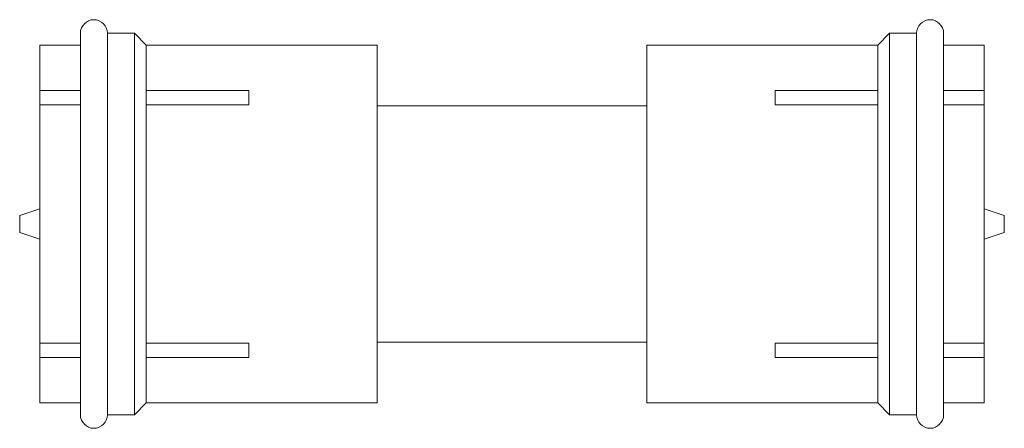
# Model space of a CAD drawing. Units: millimetres. Extents: x -14.6 to 14.6, y -6.1 to 6.1.
import ezdxf

# ---------------------------------------------------------------- set-up
doc = ezdxf.new("R2010")
doc.units = ezdxf.units.MM
doc.layers.add('Top$27', color=7, linetype='Continuous', true_color=0xffffff)

msp = doc.modelspace()

# ---------------------------------------------------------------- linework, layer by layer
at = {"layer": 'Top$27', "color": 7, "linetype": 'Continuous', "lineweight": 13}
for p, q in [((-12.8, 5.65), (-12.8, 0)), ((-12, 5.65), (-12, 0)), ((-11.2, 5.65), (-12, 5.65)), ((-11.2, 5.65), (-11.2, 0)), ((-10.85, 5.3), (-11.2, 5.65)), ((11.2, 5.65), (10.85, 5.3)), ((11.2, 5.65), (11.2, 0)), ((12, 5.65), (11.2, 5.65)), ((12, 5.65), (12, 0)), ((12.8, 5.65), (12.8, 0)), ((-14, 5.3), (-14, 3.954)), ((-12.8, 5.3), (-14, 5.3)), ((-10.85, 5.3), (-10.85, 3.954)), ((-4, 5.3), (-10.85, 5.3)), ((-4, 5.3), (-4, 0)), ((4, 5.3), (4, 0)), ((10.85, 5.3), (4, 5.3)), ((10.85, 5.3), (10.85, 3.954)), ((14, 5.3), (12.8, 5.3)), ((14, 5.3), (14, 3.954)), ((-14, 3.53), (-14, 3.954)), ((-12.8, 3.954), (-14, 3.954)), ((-7.8, 3.954), (-10.85, 3.954)), ((-10.85, 3.53), (-10.85, 3.954)), ((-7.8, 3.954), (-7.8, 3.53)), ((7.8, 3.954), (7.8, 3.53)), ((7.8, 3.954), (10.85, 3.954)), ((10.85, 3.53), (10.85, 3.954)), ((12.8, 3.954), (14, 3.954)), ((14, 3.53), (14, 3.954)), ((-14, -3.53), (-14, 3.53)), ((-12.8, 3.53), (-14, 3.53)), ((-7.8, 3.53), (-10.85, 3.53)), ((-10.85, -3.53), (-10.85, 3.53)), ((7.8, 3.53), (10.85, 3.53)), ((10.85, -3.53), (10.85, 3.53)), ((12.8, 3.53), (14, 3.53)), ((14, -3.53), (14, 3.53)), ((4, 3.5), (-4, 3.5)), ((-14, 0.45), (-14.6, 0.25)), ((14.6, 0.25), (14, 0.45)), ((-14.6, 0.25), (-14.6, 0)), ((-14.6, 0), (-14.6, -0.25)), ((-12.8, 0), (-12.8, -5.65)), ((-12, 0), (-12, -5.65)), ((-11.2, 0), (-11.2, -5.65)), ((-4, 0), (-4, -5.3)), ((4, 0), (4, -5.3)), ((11.2, 0), (11.2, -5.65)), ((12, 0), (12, -5.65)), ((12.8, 0), (12.8, -5.65)), ((14.6, 0.25), (14.6, 0)), ((14.6, 0), (14.6, -0.25)), ((-14.6, -0.25), (-14, -0.45)), ((14, -0.45), (14.6, -0.25)), ((-4, -3.5), (4, -3.5)), ((-14, -3.53), (-14, -3.954)), ((-12.8, -3.53), (-14, -3.53)), ((-7.8, -3.53), (-10.85, -3.53)), ((-10.85, -3.954), (-10.85, -3.53)), ((-7.8, -3.954), (-7.8, -3.53)), ((7.8, -3.954), (7.8, -3.53)), ((7.8, -3.53), (10.85, -3.53)), ((10.85, -3.954), (10.85, -3.53)), ((12.8, -3.53), (14, -3.53)), ((14, -3.53), (14, -3.954)), ((-14, -3.954), (-14, -5.3)), ((-12.8, -3.954), (-14, -3.954)), ((-7.8, -3.954), (-10.85, -3.954)), ((-10.85, -3.954), (-10.85, -5.3)), ((7.8, -3.954), (10.85, -3.954)), ((10.85, -3.954), (10.85, -5.3)), ((12.8, -3.954), (14, -3.954)), ((14, -3.954), (14, -5.3)), ((-14, -5.3), (-12.8, -5.3)), ((-11.2, -5.65), (-10.85, -5.3)), ((-10.85, -5.3), (-4, -5.3)), ((4, -5.3), (10.85, -5.3)), ((10.85, -5.3), (11.2, -5.65)), ((12.8, -5.3), (14, -5.3)), ((-12, -5.65), (-11.2, -5.65)), ((11.2, -5.65), (12, -5.65))]:
    msp.add_line(p, q, dxfattribs=at)
for centre, start, end in [((-12.4, 5.65), 0, 180), ((12.4, 5.65), 0, 180), ((-12.4, -5.65), 180, 0), ((12.4, -5.65), 180, 0)]:
    msp.add_arc(centre, 0.4, start, end, dxfattribs=at)

doc.saveas('drawing.dxf')
